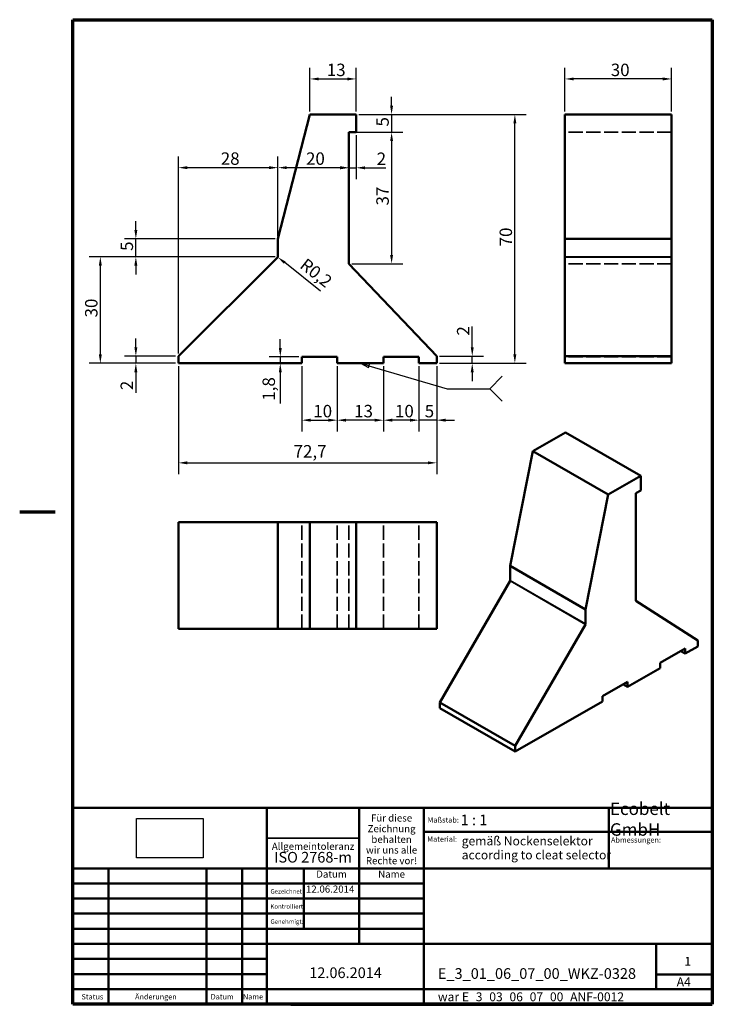
# Model space of a CAD drawing. Units: millimetres. Extents: x 5 to 200, y 10 to 287.
import ezdxf
from ezdxf.enums import TextEntityAlignment as Align

# ---------------------------------------------------------------- set-up
doc = ezdxf.new("R2010")
doc.units = ezdxf.units.MM
doc.linetypes.add('DASHED', pattern=[0.2067, 0.1654, -0.0413])
for name, color, linetype, lineweight in [('Bemaßung (ISO)', 7, 'Continuous', 25), ('Rahmen (ISO)', 7, 'Continuous', 70), ('Sichtbar (ISO)', 7, 'Continuous', 50), ('Sichtbar schmal (ISO)', 7, 'Continuous', 35), ('Symbol (ISO)', 7, 'Continuous', 25), ('Titel (ISO)', 7, 'Continuous', 50), ('Titel 0_35', 7, 'Continuous', 35), ('Verdeckt (ISO)', 7, 'DASHED', 35)]:
    doc.layers.add(name, color=color, linetype=linetype, lineweight=lineweight)
doc.styles.add('Notiztext (DIN)', font='isocpeur.ttf')
doc.styles.add('Textstil11', font='isocpeur.ttf')
doc.styles.add('Textstil12', font='isocpeur.ttf')
doc.styles.add('Textstil13', font='isocpeur.ttf')
doc.styles.add('Textstil14', font='isocpeur.ttf')
doc.styles.add('Textstil26', font='isocpeur.ttf')
doc.styles.add('Textstil30', font='isocpeur.ttf')
doc.dimstyles.new('Standard (DIN)', dxfattribs={"dimtxt": 3.5, "dimasz": 2.5, "dimexe": 3.175, "dimexo": 0.8, "dimgap": 0.8, "dimtad": 1, "dimrnd": 1e-08, "dimtxsty": 'Notiztext (DIN)', "dimcen": 0.09, "dimdle": 10, "dimclrd": 256, "dimclre": 256, "dimclrt": 256, "dimazin": 2, "dimtfac": 1, "dimtmove": 0, "dimatfit": 3, "dimfxl": 1, "dimtolj": 1, "dimtzin": 0, "dimlwd": -1, "dimlwe": -1, "dimarcsym": 0})
picture_1 = doc.add_image_def('image1.jpg', size_in_pixel=(599, 354))

# ---------------------------------------------------------------- blocks, each defined once
blk = doc.blocks.new('logo-Optibelt')
image = blk.add_image(picture_1, insert=(8.95, 1.47), size_in_units=(9.4, 5.56))
image.dxf.flags = 7
blk = doc.blocks.new('Schriftfelder Schriftfeld Nocke')
at = {"layer": 'Titel (ISO)'}
for p, q in [((285.4, 155.08), (105.4, 155.08)), ((105.4, 155.08), (105.4, 99.83)), ((160, 99.83), (160, 155.08)), ((186, 138.08), (186, 155.08)), ((204.2, 99.83), (204.2, 155.08)), ((256.23, 138.08), (256.23, 155.08)), ((285.4, 99.83), (285.4, 155.08)), ((204.2, 148.33), (285.4, 148.33)), ((105.4, 138.08), (285.4, 138.08)), ((115.4, 99.83), (115.4, 138.08)), ((143, 99.83), (143, 138.08)), ((153, 99.83), (153, 138.08)), ((170.4, 121.08), (170.4, 138.08)), ((186, 116.83), (186, 138.08)), ((105.4, 133.83), (160, 133.83)), ((160, 133.83), (204.2, 133.83)), ((105.4, 129.58), (160, 129.58)), ((160, 129.58), (204.2, 129.58)), ((105.4, 125.33), (160, 125.33)), ((160, 125.33), (204.2, 125.33)), ((105.4, 121.08), (160, 121.08)), ((160, 121.08), (204.2, 121.08)), ((105.4, 116.83), (160, 116.83)), ((153, 116.83), (285.4, 116.83)), ((269.6, 104.08), (269.6, 116.83)), ((105.4, 112.58), (160, 112.58)), ((160, 108.33), (105.4, 108.33)), ((269.6, 108.22), (285.4, 108.22)), ((105.4, 104.08), (160, 104.08)), ((160, 104.08), (204.2, 104.08)), ((197.2, 104.08), (285.4, 104.08)), ((105.4, 99.83), (285.4, 99.83))]:
    blk.add_line(p, q, dxfattribs=at)
at = {"layer": 'Titel 0_35'}
blk.add_line((186, 146.58), (160, 146.58), dxfattribs=at)
at = {"xscale": 2, "yscale": 2, "zscale": 2}
blk.add_blockref('logo-Optibelt', (105.4, 138.08), dxfattribs=at)
at = {"layer": 'Titel (ISO)', "style": 'Textstil14'}
for s, p in [('Datum', (178.2, 134.83)), ('Name', (195.1, 134.83))]:
    blk.add_text(s, height=2, dxfattribs=at).set_placement(p, align=Align.BOTTOM_CENTER)
at = {"layer": 'Titel (ISO)', "style": 'Textstil26'}
for s, p in [('Gezeichnet', (161, 130.58)), ('Kontrolliert', (161, 126.33)), ('Genehmigt:', (161, 122.08))]:
    blk.add_text(s, height=1.25, dxfattribs=at).set_placement(p, align=Align.BOTTOM_LEFT)
at = {"layer": 'Titel (ISO)', "style": 'Textstil13'}
for s, p in [('Status', (110.87, 101.95)), ('Änderungen', (128.75, 101.95)), ('Datum', (147.41, 101.95)), ('Name', (156.1, 101.95))]:
    blk.add_text(s, height=1.5, dxfattribs=at).set_placement(p, align=Align.MIDDLE_CENTER)
at = {"layer": 'Titel (ISO)', "style": 'Notiztext (DIN)'}
for s, insert, char_height, width, attachment_point in [('Ecobelt GmbH', (256.6, 151.47), 3.5, 29.2025, 4), ('\\fISOCPEUR|b0|i0;\\H1.5000;Maßstab:', (205.2, 151.7), 1.5, 17.9234, 4), ('\\fISOCPEUR|b0|i0;\\H3.0000;1 : 1', (214.55, 151.7), 3, 29.2025, 4), ('\\fISOCPEUR|b0|i0;\\H1.5000;Material:', (205.13, 146.31), 1.5, 17.9234, 4), ('\\fISOCPEUR|b0|i0;\\H1.5000;Abmessungen:\\P', (256.88, 146.08), 1.5, 17.9234, 4), ('\\fISOCPEUR|b0|i0;\\H3.0000;12.06.2014', (182.15, 108.71), 3, 21.3377, 5), ('\\fISOCPEUR|b0|i0;\\H3.0000;E_3_01_06_07_00_WKZ-0328\\P', (208.13, 108.49), 3, 59.6491, 4), ('\\fISOCPEUR|b0|i0;\\H2.5000;war E_3_03_06_07_00_ANF-0012', (208.14, 101.94), 2.5, 59.6491, 4)]:
    blk.add_mtext(s, dxfattribs=dict(at, insert=insert, char_height=char_height, width=width, attachment_point=attachment_point))
at = {"layer": 'Titel (ISO)', "insert": (214.84, 147.04), "char_height": 2.5, "attachment_point": 1, "line_spacing_factor": 0.944221, "style": 'Notiztext (DIN)'}
blk.add_mtext('\\fArial|b0|i0;\\H2.5000;gemäß Nockenselektor\\Paccording to cleat selector', dxfattribs=at)
at = {"layer": 'Titel (ISO)'}
for tag, p, height, style in [('ERSTELLUNGSDATUM_001', (171, 131.24), 2, 'Textstil14'), ('BAUTEILNUMMER_001', (229.73, 128.49), 5, 'Textstil11'), ('Blattnummer_001', (277.54, 110.68), 2.49, 'Textstil30'), ('Blattgröße_001', (275.38, 104.9), 2.5, 'Textstil12')]:
    blk.add_attdef(tag, p, '', height=height, dxfattribs=dict(at, style=style))
at = {"layer": 'Titel (ISO)', "style": 'Textstil14'}
for tag, p in [('KONTROLLDATUM', (171.4, 126.33)), ('KONTROLLIERT_VON', (187, 126.33)), ('GENEHM.DAT._KONSTR.', (171.53, 122.13)), ('KONSTR._GEN._VON', (187, 122.08))]:
    blk.add_attdef(tag, text='', height=2, dxfattribs=at).set_placement(p, align=Align.BOTTOM_LEFT)
at = {"layer": 'Titel 0_35', "attachment_point": 5, "style": 'Notiztext (DIN)'}
for s, insert, char_height, width, line_spacing_factor in [('\\fISOCPEUR|b0|i0;\\H2.0000;Für diese Zeichnung\\Pbehalten wir uns alle Rechte vor!', (195.1, 146.24), 2, 15.1929, 0.9), ('\\fISOCPEUR|b0|i0;\\H2.0000;Allgemeintoleranz\\P\\fISOCPEUR|b0|i0;\\H3.0000;ISO 2768-m', (173, 142.49), 3.5, 24.5463, 0.771429)]:
    blk.add_mtext(s, dxfattribs=dict(at, insert=insert, char_height=char_height, width=width, line_spacing_factor=line_spacing_factor))
blk = doc.blocks.new('Ränder Rahmen A4 hoch')
at = {"layer": 'Rahmen (ISO)'}
for p, q in [((20, 287), (200, 287)), ((20, 10), (20, 287)), ((200, 287), (200, 10)), ((15, 148.5), (5, 148.5)), ((200, 10), (20, 10)), ((200, 10), (20, 10)), ((81.31, 10), (200, 10))]:
    blk.add_line(p, q, dxfattribs=at)
blk = doc.blocks.new('*D5')
at = {"layer": 'Bemaßung (ISO)', "transparency": 16777216}
for p, q in [((86.71, 261.13), (86.71, 273.5)), ((99.71, 261.13), (99.71, 273.5)), ((89.21, 270.33), (97.21, 270.33))]:
    blk.add_line(p, q, dxfattribs=at)
for points in [[(89.21, 270.75), (89.21, 269.91), (86.71, 270.33)], [(97.21, 270.75), (97.21, 269.91), (99.71, 270.33)]]:
    blk.add_solid(points, dxfattribs=at)
at = {"layer": 'Defpoints', "color": 0, "transparency": 16777216}
for p in [(99.71, 270.33), (86.71, 260.33), (99.71, 260.33)]:
    blk.add_point(p, dxfattribs=at)
at = {"layer": 'Bemaßung (ISO)', "transparency": 16777216, "insert": (91.46, 274.63), "char_height": 3.5, "attachment_point": 1, "style": 'Notiztext (DIN)'}
blk.add_mtext('\\A1;13', dxfattribs=at)
blk = doc.blocks.new('*D6')
at = {"layer": 'Bemaßung (ISO)', "transparency": 16777216}
for p, q in [((97.71, 254.53), (97.71, 242.15)), ((99.71, 254.53), (99.71, 242.15)), ((95.21, 245.33), (92.71, 245.33)), ((97.71, 245.33), (99.71, 245.33)), ((102.21, 245.33), (108.06, 245.33))]:
    blk.add_line(p, q, dxfattribs=at)
for points in [[(95.21, 245.75), (95.21, 244.91), (97.71, 245.33)], [(102.21, 245.75), (102.21, 244.91), (99.71, 245.33)]]:
    blk.add_solid(points, dxfattribs=at)
at = {"layer": 'Defpoints', "color": 0, "transparency": 16777216}
for p in [(97.71, 255.33), (99.71, 255.33), (97.71, 245.33)]:
    blk.add_point(p, dxfattribs=at)
at = {"layer": 'Bemaßung (ISO)', "transparency": 16777216, "insert": (105.51, 249.63), "char_height": 3.5, "attachment_point": 1, "style": 'Notiztext (DIN)'}
blk.add_mtext('\\A1;2', dxfattribs=at)
blk = doc.blocks.new('*D7')
at = {"layer": 'Bemaßung (ISO)', "transparency": 16777216}
for p, q in [((77.71, 226.13), (77.71, 248.54)), ((95.21, 245.37), (80.21, 245.37))]:
    blk.add_line(p, q, dxfattribs=at)
for points in [[(80.21, 245.79), (80.21, 244.95), (77.71, 245.37)], [(95.21, 245.79), (95.21, 244.95), (97.71, 245.37)]]:
    blk.add_solid(points, dxfattribs=at)
at = {"layer": 'Defpoints', "color": 0, "transparency": 16777216}
for p in [(77.71, 245.37), (97.71, 245.37), (77.71, 225.33)]:
    blk.add_point(p, dxfattribs=at)
at = {"layer": 'Bemaßung (ISO)', "transparency": 16777216, "insert": (85.61, 249.67), "char_height": 3.5, "attachment_point": 1, "style": 'Notiztext (DIN)'}
blk.add_mtext('\\A1;20', dxfattribs=at)
blk = doc.blocks.new('*D8')
at = {"layer": 'Bemaßung (ISO)', "transparency": 16777216}
for p, q in [((49.71, 193.13), (49.71, 248.54)), ((77.71, 226.13), (77.71, 248.54)), ((75.21, 245.37), (52.21, 245.37))]:
    blk.add_line(p, q, dxfattribs=at)
for points in [[(52.21, 245.79), (52.21, 244.95), (49.71, 245.37)], [(75.21, 245.79), (75.21, 244.95), (77.71, 245.37)]]:
    blk.add_solid(points, dxfattribs=at)
at = {"layer": 'Defpoints', "color": 0, "transparency": 16777216}
for p in [(49.71, 245.37), (77.71, 225.33), (49.71, 192.33)]:
    blk.add_point(p, dxfattribs=at)
at = {"layer": 'Bemaßung (ISO)', "transparency": 16777216, "insert": (61.61, 249.67), "char_height": 3.5, "attachment_point": 1, "style": 'Notiztext (DIN)'}
blk.add_mtext('\\A1;28', dxfattribs=at)
blk = doc.blocks.new('*D9')
at = {"layer": 'Bemaßung (ISO)', "transparency": 16777216}
for p, q in [((49.71, 189.53), (49.71, 159.15)), ((122.41, 189.53), (122.41, 159.15)), ((52.21, 162.33), (119.91, 162.33))]:
    blk.add_line(p, q, dxfattribs=at)
for points in [[(52.21, 162.75), (52.21, 161.91), (49.71, 162.33)], [(119.91, 162.75), (119.91, 161.91), (122.41, 162.33)]]:
    blk.add_solid(points, dxfattribs=at)
at = {"layer": 'Defpoints', "color": 0, "transparency": 16777216}
for p in [(49.71, 190.33), (122.41, 190.33), (122.41, 162.33)]:
    blk.add_point(p, dxfattribs=at)
at = {"layer": 'Bemaßung (ISO)', "transparency": 16777216, "insert": (82.12, 167.33), "char_height": 3.5, "attachment_point": 1, "style": 'Notiztext (DIN)'}
blk.add_mtext('\\A1;72,7', dxfattribs=at)
blk = doc.blocks.new('*D10')
at = {"layer": 'Bemaßung (ISO)', "transparency": 16777216}
for p, q in [((117.41, 189.53), (117.41, 171.15)), ((122.41, 189.53), (122.41, 171.15)), ((114.91, 174.33), (112.41, 174.33)), ((122.41, 174.33), (117.41, 174.33)), ((124.91, 174.33), (127.41, 174.33))]:
    blk.add_line(p, q, dxfattribs=at)
for points in [[(114.91, 174.75), (114.91, 173.91), (117.41, 174.33)], [(124.91, 174.75), (124.91, 173.91), (122.41, 174.33)]]:
    blk.add_solid(points, dxfattribs=at)
at = {"layer": 'Defpoints', "color": 0, "transparency": 16777216}
for p in [(117.41, 190.33), (122.41, 190.33), (117.41, 174.33)]:
    blk.add_point(p, dxfattribs=at)
at = {"layer": 'Bemaßung (ISO)', "transparency": 16777216, "insert": (119.03, 178.63), "char_height": 3.5, "attachment_point": 1, "style": 'Notiztext (DIN)'}
blk.add_mtext('\\A1;5', dxfattribs=at)
blk = doc.blocks.new('*D11')
at = {"layer": 'Bemaßung (ISO)', "transparency": 16777216}
for p, q in [((107.41, 189.53), (107.41, 171.15)), ((117.41, 189.53), (117.41, 171.15)), ((114.91, 174.33), (109.91, 174.33))]:
    blk.add_line(p, q, dxfattribs=at)
for points in [[(109.91, 174.75), (109.91, 173.91), (107.41, 174.33)], [(114.91, 174.75), (114.91, 173.91), (117.41, 174.33)]]:
    blk.add_solid(points, dxfattribs=at)
at = {"layer": 'Defpoints', "color": 0, "transparency": 16777216}
for p in [(107.41, 190.33), (117.41, 190.33), (107.41, 174.33)]:
    blk.add_point(p, dxfattribs=at)
at = {"layer": 'Bemaßung (ISO)', "transparency": 16777216, "insert": (110.66, 178.63), "char_height": 3.5, "attachment_point": 1, "style": 'Notiztext (DIN)'}
blk.add_mtext('\\A1;10', dxfattribs=at)
blk = doc.blocks.new('*D12')
at = {"layer": 'Bemaßung (ISO)', "transparency": 16777216}
for p, q in [((94.41, 189.53), (94.41, 171.15)), ((107.41, 189.53), (107.41, 171.15)), ((104.91, 174.33), (96.91, 174.33))]:
    blk.add_line(p, q, dxfattribs=at)
for points in [[(96.91, 174.75), (96.91, 173.91), (94.41, 174.33)], [(104.91, 174.75), (104.91, 173.91), (107.41, 174.33)]]:
    blk.add_solid(points, dxfattribs=at)
at = {"layer": 'Defpoints', "color": 0, "transparency": 16777216}
for p in [(94.41, 190.33), (107.41, 190.33), (94.41, 174.33)]:
    blk.add_point(p, dxfattribs=at)
at = {"layer": 'Bemaßung (ISO)', "transparency": 16777216, "insert": (99.16, 178.63), "char_height": 3.5, "attachment_point": 1, "style": 'Notiztext (DIN)'}
blk.add_mtext('\\A1;13', dxfattribs=at)
blk = doc.blocks.new('*D13')
at = {"layer": 'Bemaßung (ISO)', "transparency": 16777216}
for p, q in [((84.41, 189.53), (84.41, 171.15)), ((94.41, 189.53), (94.41, 171.15)), ((86.91, 174.33), (91.91, 174.33))]:
    blk.add_line(p, q, dxfattribs=at)
for points in [[(86.91, 174.75), (86.91, 173.91), (84.41, 174.33)], [(91.91, 174.75), (91.91, 173.91), (94.41, 174.33)]]:
    blk.add_solid(points, dxfattribs=at)
at = {"layer": 'Defpoints', "color": 0, "transparency": 16777216}
for p in [(84.41, 190.33), (94.41, 190.33), (94.41, 174.33)]:
    blk.add_point(p, dxfattribs=at)
at = {"layer": 'Bemaßung (ISO)', "transparency": 16777216, "insert": (87.66, 178.63), "char_height": 3.5, "attachment_point": 1, "style": 'Notiztext (DIN)'}
blk.add_mtext('\\A1;10', dxfattribs=at)
blk = doc.blocks.new('Schweißsymbol1')
at = {"layer": 'Symbol (ISO)'}
for p, q in [((103.31, 189.63), (100.91, 190.33)), ((103.45, 190.11), (100.91, 190.33)), ((100.91, 190.33), (103.17, 189.15)), ((103.17, 189.15), (103.45, 190.11)), ((103.31, 189.63), (125.34, 183.18)), ((137.34, 183.18), (140.84, 186.68)), ((125.34, 183.18), (137.34, 183.18)), ((137.34, 183.18), (140.84, 179.68))]:
    blk.add_line(p, q, dxfattribs=at)
at = {"layer": 'Symbol (ISO)', "flags": 128}
blk.add_lwpolyline([(103.45, 190.11), (100.91, 190.33), (103.17, 189.15), (103.45, 190.11)], dxfattribs=at)
at = {"layer": 'Symbol (ISO)'}
blk.add_solid([(103.45, 190.11), (100.91, 190.33), (103.17, 189.15), (103.45, 190.11)], dxfattribs=at)
blk = doc.blocks.new('*D15')
at = {"layer": 'Bemaßung (ISO)', "transparency": 16777216}
blk.add_line((89.73, 210.6), (79.62, 218.65), dxfattribs=at)
blk.add_solid([(79.88, 218.97), (79.36, 218.32), (77.66, 220.2)], dxfattribs=at)
at = {"layer": 'Defpoints', "color": 0, "transparency": 16777216}
for p in [(77.51, 220.33), (77.66, 220.2)]:
    blk.add_point(p, dxfattribs=at)
at = {"layer": 'Bemaßung (ISO)', "transparency": 16777216, "insert": (85.78, 220.14), "char_height": 3.5, "attachment_point": 1, "rotation": 321.5033, "style": 'Notiztext (DIN)'}
blk.add_mtext('\\A1;R0,2', dxfattribs=at)
blk = doc.blocks.new('*D16')
at = {"layer": 'Bemaßung (ISO)', "transparency": 16777216}
for p, q in [((76.71, 220.33), (24.53, 220.33)), ((27.71, 192.83), (27.71, 217.83)), ((48.91, 190.33), (24.53, 190.33))]:
    blk.add_line(p, q, dxfattribs=at)
for points in [[(27.29, 217.83), (28.12, 217.83), (27.71, 220.33)], [(27.29, 192.83), (28.12, 192.83), (27.71, 190.33)]]:
    blk.add_solid(points, dxfattribs=at)
at = {"layer": 'Defpoints', "color": 0, "transparency": 16777216}
for p in [(27.71, 220.33), (77.51, 220.33), (49.71, 190.33)]:
    blk.add_point(p, dxfattribs=at)
at = {"layer": 'Bemaßung (ISO)', "transparency": 16777216, "insert": (23.41, 203.23), "char_height": 3.5, "attachment_point": 1, "rotation": 90, "style": 'Notiztext (DIN)'}
blk.add_mtext('\\A1;30', dxfattribs=at)
blk = doc.blocks.new('*D17')
at = {"layer": 'Bemaßung (ISO)', "transparency": 16777216}
for p, q in [((109.71, 262.83), (109.71, 265.33)), ((100.51, 260.33), (112.88, 260.33)), ((109.71, 260.33), (109.71, 255.33)), ((100.51, 255.33), (112.88, 255.33)), ((109.71, 252.83), (109.71, 250.33))]:
    blk.add_line(p, q, dxfattribs=at)
for points in [[(109.29, 262.83), (110.12, 262.83), (109.71, 260.33)], [(109.29, 252.83), (110.12, 252.83), (109.71, 255.33)]]:
    blk.add_solid(points, dxfattribs=at)
at = {"layer": 'Defpoints', "color": 0, "transparency": 16777216}
for p in [(99.71, 260.33), (99.71, 255.33), (109.71, 255.33)]:
    blk.add_point(p, dxfattribs=at)
at = {"layer": 'Bemaßung (ISO)', "transparency": 16777216, "insert": (105.41, 256.95), "char_height": 3.5, "attachment_point": 1, "rotation": 90, "style": 'Notiztext (DIN)'}
blk.add_mtext('\\A1;5', dxfattribs=at)
blk = doc.blocks.new('*D18')
at = {"layer": 'Bemaßung (ISO)', "transparency": 16777216}
for p, q in [((98.51, 255.33), (112.88, 255.33)), ((109.71, 252.83), (109.71, 220.83)), ((98.51, 218.33), (112.88, 218.33))]:
    blk.add_line(p, q, dxfattribs=at)
for points in [[(109.29, 252.83), (110.12, 252.83), (109.71, 255.33)], [(109.29, 220.83), (110.12, 220.83), (109.71, 218.33)]]:
    blk.add_solid(points, dxfattribs=at)
at = {"layer": 'Defpoints', "color": 0, "transparency": 16777216}
for p in [(97.71, 255.33), (97.71, 218.33), (109.71, 218.33)]:
    blk.add_point(p, dxfattribs=at)
at = {"layer": 'Bemaßung (ISO)', "transparency": 16777216, "insert": (105.41, 234.73), "char_height": 3.5, "attachment_point": 1, "rotation": 90, "style": 'Notiztext (DIN)'}
blk.add_mtext('\\A1;37', dxfattribs=at)
blk = doc.blocks.new('*D19')
at = {"layer": 'Bemaßung (ISO)', "transparency": 16777216}
for p, q in [((100.51, 260.33), (147.58, 260.33)), ((144.41, 192.83), (144.41, 257.83)), ((123.21, 190.33), (147.58, 190.33))]:
    blk.add_line(p, q, dxfattribs=at)
for points in [[(143.99, 257.83), (144.82, 257.83), (144.41, 260.33)], [(143.99, 192.83), (144.82, 192.83), (144.41, 190.33)]]:
    blk.add_solid(points, dxfattribs=at)
at = {"layer": 'Defpoints', "color": 0, "transparency": 16777216}
for p in [(99.71, 260.33), (144.41, 260.33), (122.41, 190.33)]:
    blk.add_point(p, dxfattribs=at)
at = {"layer": 'Bemaßung (ISO)', "transparency": 16777216, "insert": (140.11, 223.23), "char_height": 3.5, "attachment_point": 1, "rotation": 90, "style": 'Notiztext (DIN)'}
blk.add_mtext('\\A1;70', dxfattribs=at)
blk = doc.blocks.new('*D20')
at = {"layer": 'Bemaßung (ISO)', "transparency": 16777216}
for p, q in [((132.41, 194.83), (132.41, 200.68)), ((123.21, 192.33), (135.58, 192.33)), ((132.41, 190.33), (132.41, 192.33)), ((123.21, 190.33), (135.58, 190.33)), ((132.41, 187.83), (132.41, 185.33))]:
    blk.add_line(p, q, dxfattribs=at)
for points in [[(131.99, 194.83), (132.82, 194.83), (132.41, 192.33)], [(131.99, 187.83), (132.82, 187.83), (132.41, 190.33)]]:
    blk.add_solid(points, dxfattribs=at)
at = {"layer": 'Defpoints', "color": 0, "transparency": 16777216}
for p in [(122.41, 192.33), (122.41, 190.33), (132.41, 190.33)]:
    blk.add_point(p, dxfattribs=at)
at = {"layer": 'Bemaßung (ISO)', "transparency": 16777216, "insert": (128.11, 198.13), "char_height": 3.5, "attachment_point": 1, "rotation": 90, "style": 'Notiztext (DIN)'}
blk.add_mtext('\\A1;2', dxfattribs=at)
blk = doc.blocks.new('*D21')
at = {"layer": 'Bemaßung (ISO)', "transparency": 16777216}
for p, q in [((78.37, 194.63), (78.37, 197.13)), ((83.61, 192.13), (75.2, 192.13)), ((78.37, 192.13), (78.37, 190.33)), ((83.61, 190.33), (75.2, 190.33)), ((78.37, 187.83), (78.37, 179))]:
    blk.add_line(p, q, dxfattribs=at)
for points in [[(77.96, 194.63), (78.79, 194.63), (78.37, 192.13)], [(77.96, 187.83), (78.79, 187.83), (78.37, 190.33)]]:
    blk.add_solid(points, dxfattribs=at)
at = {"layer": 'Defpoints', "color": 0, "transparency": 16777216}
for p in [(84.41, 192.13), (78.37, 190.33), (84.41, 190.33)]:
    blk.add_point(p, dxfattribs=at)
at = {"layer": 'Bemaßung (ISO)', "transparency": 16777216, "insert": (73.37, 179.8), "char_height": 3.5, "attachment_point": 1, "rotation": 90, "style": 'Notiztext (DIN)'}
blk.add_mtext('\\A1;1,8', dxfattribs=at)
blk = doc.blocks.new('*D22')
at = {"layer": 'Bemaßung (ISO)', "transparency": 16777216}
for p, q in [((37.71, 194.83), (37.71, 197.33)), ((48.91, 192.33), (34.53, 192.33)), ((37.71, 192.33), (37.71, 190.33)), ((48.91, 190.33), (34.53, 190.33)), ((37.71, 187.83), (37.71, 181.98))]:
    blk.add_line(p, q, dxfattribs=at)
for points in [[(37.29, 194.83), (38.12, 194.83), (37.71, 192.33)], [(37.29, 187.83), (38.12, 187.83), (37.71, 190.33)]]:
    blk.add_solid(points, dxfattribs=at)
at = {"layer": 'Defpoints', "color": 0, "transparency": 16777216}
for p in [(37.71, 192.33), (49.71, 192.33), (49.71, 190.33)]:
    blk.add_point(p, dxfattribs=at)
at = {"layer": 'Bemaßung (ISO)', "transparency": 16777216, "insert": (33.41, 182.78), "char_height": 3.5, "attachment_point": 1, "rotation": 90, "style": 'Notiztext (DIN)'}
blk.add_mtext('\\A1;2', dxfattribs=at)
blk = doc.blocks.new('*D23')
at = {"layer": 'Bemaßung (ISO)', "transparency": 16777216}
for p, q in [((37.71, 227.83), (37.71, 230.33)), ((76.91, 225.33), (34.53, 225.33)), ((37.71, 220.33), (37.71, 225.33)), ((76.91, 220.33), (34.53, 220.33)), ((37.71, 217.83), (37.71, 215.33))]:
    blk.add_line(p, q, dxfattribs=at)
for points in [[(37.29, 227.83), (38.12, 227.83), (37.71, 225.33)], [(37.29, 217.83), (38.12, 217.83), (37.71, 220.33)]]:
    blk.add_solid(points, dxfattribs=at)
at = {"layer": 'Defpoints', "color": 0, "transparency": 16777216}
for p in [(37.71, 225.33), (77.71, 225.33), (77.71, 220.33)]:
    blk.add_point(p, dxfattribs=at)
at = {"layer": 'Bemaßung (ISO)', "transparency": 16777216, "insert": (33.41, 221.95), "char_height": 3.5, "attachment_point": 1, "rotation": 90, "style": 'Notiztext (DIN)'}
blk.add_mtext('\\A1;5', dxfattribs=at)
blk = doc.blocks.new('*D24')
at = {"layer": 'Bemaßung (ISO)', "transparency": 16777216}
for p, q in [((158.51, 261.13), (158.51, 273.5)), ((188.51, 261.13), (188.51, 273.5)), ((186.01, 270.33), (161.01, 270.33))]:
    blk.add_line(p, q, dxfattribs=at)
for points in [[(161.01, 270.75), (161.01, 269.91), (158.51, 270.33)], [(186.01, 270.75), (186.01, 269.91), (188.51, 270.33)]]:
    blk.add_solid(points, dxfattribs=at)
at = {"layer": 'Defpoints', "color": 0, "transparency": 16777216}
for p in [(158.51, 270.33), (158.51, 260.33), (188.51, 260.33)]:
    blk.add_point(p, dxfattribs=at)
at = {"layer": 'Bemaßung (ISO)', "transparency": 16777216, "insert": (171.41, 274.63), "char_height": 3.5, "attachment_point": 1, "style": 'Notiztext (DIN)'}
blk.add_mtext('\\A1;30', dxfattribs=at)

msp = doc.modelspace()

# ---------------------------------------------------------------- linework, layer by layer
at = {"layer": 'Sichtbar (ISO)'}
for p, q in [((77.707, 225.329), (86.707, 260.329)), ((86.707, 260.329), (99.707, 260.329)), ((99.707, 260.329), (99.707, 255.329)), ((188.51, 260.329), (158.51, 260.329)), ((158.51, 225.329), (158.51, 260.329)), ((188.51, 225.329), (188.51, 260.329)), ((97.707, 255.329), (97.707, 218.329)), ((99.707, 255.329), (97.707, 255.329)), ((77.707, 220.329), (77.707, 225.329)), ((188.51, 225.329), (158.51, 225.329)), ((158.51, 220.329), (158.51, 225.329)), ((188.51, 220.329), (188.51, 225.329)), ((49.707, 192.329), (77.648, 220.188)), ((158.51, 220.188), (158.51, 220.329)), ((158.51, 192.329), (158.51, 220.188)), ((188.51, 220.188), (188.51, 220.329)), ((188.51, 192.329), (188.51, 220.188)), ((97.707, 218.329), (122.407, 192.329)), ((49.707, 190.329), (49.707, 192.329)), ((84.407, 192.129), (84.407, 190.329)), ((94.407, 192.129), (84.407, 192.129)), ((94.407, 190.329), (94.407, 192.129)), ((107.407, 192.129), (107.407, 190.329)), ((117.407, 192.129), (107.407, 192.129)), ((117.407, 190.329), (117.407, 192.129)), ((122.407, 192.329), (122.407, 190.329)), ((188.51, 192.329), (158.51, 192.329)), ((158.51, 190.329), (158.51, 192.329)), ((188.51, 190.329), (188.51, 192.329)), ((84.407, 190.329), (49.707, 190.329)), ((107.407, 190.329), (94.407, 190.329)), ((122.407, 190.329), (117.407, 190.329)), ((188.51, 190.329), (158.51, 190.329)), ((149.456, 165.597), (158.648, 170.89)), ((179.862, 158.675), (158.648, 170.89)), ((143.092, 133.318), (149.456, 165.597)), ((170.669, 153.381), (149.456, 165.597)), ((170.669, 153.381), (179.862, 158.675)), ((179.862, 158.675), (179.862, 154.587)), ((164.305, 121.102), (170.669, 153.381)), ((179.862, 154.587), (178.447, 153.772)), ((178.447, 153.772), (178.447, 123.523)), ((49.707, 145.661), (77.648, 145.661)), ((49.707, 115.661), (49.707, 145.661)), ((77.648, 145.661), (77.707, 145.661)), ((77.707, 145.661), (86.707, 145.661)), ((77.707, 115.661), (77.707, 145.661)), ((86.707, 145.661), (99.707, 145.661)), ((86.707, 115.661), (86.707, 145.661)), ((99.707, 145.661), (122.407, 145.661)), ((99.707, 115.661), (99.707, 145.661)), ((122.407, 115.661), (122.407, 145.661)), ((164.305, 121.102), (143.092, 133.318)), ((143.092, 129.23), (143.092, 133.318)), ((123.293, 94.937), (143.05, 129.091)), ((178.447, 123.523), (195.913, 112.325)), ((164.305, 117.014), (164.305, 121.102)), ((144.506, 82.722), (164.264, 116.875)), ((49.707, 115.661), (77.648, 115.661)), ((77.648, 115.661), (77.707, 115.661)), ((77.707, 115.661), (86.707, 115.661)), ((86.707, 115.661), (99.707, 115.661)), ((99.707, 115.661), (122.407, 115.661)), ((195.913, 112.325), (195.913, 110.69)), ((192.377, 110.125), (185.306, 106.053)), ((192.377, 108.654), (191.1, 109.389)), ((195.913, 110.69), (192.377, 108.654)), ((192.377, 108.654), (192.377, 110.125)), ((185.306, 106.053), (185.306, 104.582)), ((185.306, 104.582), (176.114, 99.288)), ((176.114, 100.76), (169.043, 96.688)), ((176.114, 99.288), (174.836, 100.024)), ((176.114, 99.288), (176.114, 100.76)), ((144.506, 82.722), (123.293, 94.937)), ((123.293, 93.302), (123.293, 94.937)), ((169.043, 95.216), (144.506, 81.086)), ((169.043, 96.688), (169.043, 95.216)), ((144.506, 81.086), (123.293, 93.302)), ((144.506, 81.086), (144.506, 82.722))]:
    msp.add_line(p, q, dxfattribs=at)
msp.add_arc((77.507, 220.329), 0.2, 314.91494, 0, dxfattribs=at)
for centre in [(142.951, 129.149), (164.164, 116.933)]:
    msp.add_ellipse(centre, major_axis=(0.1, 0.173), ratio=0.5780931, start_param=4.7089706, end_param=5.4958534, dxfattribs=at)
at = {"layer": 'Sichtbar schmal (ISO)'}
for p, q in [((188.51, 220.329), (158.51, 220.329)), ((188.51, 220.188), (158.51, 220.188)), ((164.264, 116.875), (143.05, 129.091)), ((164.305, 117.014), (143.092, 129.23))]:
    msp.add_line(p, q, dxfattribs=at)
at = {"layer": 'Verdeckt (ISO)', "ltscale": 24.189648}
for p, q in [((188.51, 255.329), (158.51, 255.329)), ((188.51, 218.329), (158.51, 218.329)), ((188.51, 192.129), (158.51, 192.129)), ((84.407, 115.661), (84.407, 145.661)), ((94.407, 115.661), (94.407, 145.661)), ((97.707, 115.661), (97.707, 145.661)), ((107.407, 115.661), (107.407, 145.661)), ((117.407, 115.661), (117.407, 145.661))]:
    msp.add_line(p, q, dxfattribs=at)

# ---------------------------------------------------------------- block references
msp.add_blockref('Ränder Rahmen A4 hoch', (0, 0))
ref = msp.add_blockref('Schriftfelder Schriftfeld Nocke', (-85.401, -89.828))
ref.add_attrib('Blattgröße_001', 'A4', (189.975, 15.071), dxfattribs={"layer": 'Titel (ISO)', "height": 2.5, "style": 'Textstil12'})
ref.add_attrib('ERSTELLUNGSDATUM_001', '12.06.2014', (85.6, 41.417), dxfattribs={"layer": 'Titel (ISO)', "height": 2, "style": 'Textstil14'})
ref.add_attrib('Blattnummer_001', '1', (192.137, 20.856), dxfattribs={"layer": 'Titel (ISO)', "height": 2.486, "style": 'Textstil30'})
at = {"layer": 'Symbol (ISO)'}
msp.add_blockref('Schweißsymbol1', (0, 0), dxfattribs=at)

# ---------------------------------------------------------------- dimensions: what is measured, and where the dimension line sits
at = {"layer": 'Bemaßung (ISO)'}
for base, p1, p2, angle, override, picture, middle in [((99.707, 270.329), (86.707, 260.329), (99.707, 260.329), 180, {"dimdec": 2, "dimtp": 0, "dimtm": 0, "dimtdec": 2, "dimtofl": 0, "dimatfit": 1}, '*D5', (93.207, 270.329)), ((158.51, 270.329), (188.51, 260.329), (158.51, 260.329), 180, {"dimdec": 2, "dimtp": 0, "dimtm": 0, "dimtdec": 2, "dimtofl": 0, "dimatfit": 1}, '*D24', (173.51, 270.329)), ((109.707, 255.329), (99.707, 260.329), (99.707, 255.329), 270, {"dimdec": 2, "dimtp": 0, "dimtm": 0, "dimtdec": 2, "dimtofl": 1, "dimatfit": 1}, '*D17', (109.707, 257.829)), ((144.407, 260.329), (122.407, 190.329), (99.707, 260.329), 90, {"dimdec": 2, "dimtp": 0, "dimtm": 0, "dimtdec": 2, "dimtofl": 0, "dimatfit": 1}, '*D19', (144.407, 225.329)), ((97.707, 245.329), (99.707, 255.329), (97.707, 255.329), 180, {"dimdec": 2, "dimtp": 0, "dimtm": 0, "dimtdec": 2, "dimtofl": 1, "dimatfit": 1}, '*D6', (106.382, 245.329)), ((109.707, 218.329), (97.707, 255.329), (97.707, 218.329), 90, {"dimdec": 2, "dimtp": 0, "dimtm": 0, "dimtdec": 2, "dimtofl": 0, "dimatfit": 1}, '*D18', (109.707, 236.829)), ((77.707, 245.368), (97.707, 245.368), (77.707, 225.329), 180, {"dimdec": 2, "dimse1": 1, "dimtp": 0, "dimtm": 0, "dimtdec": 2, "dimtofl": 0, "dimatfit": 1}, '*D7', (87.707, 245.368)), ((37.707, 225.329), (77.707, 220.329), (77.707, 225.329), 90, {"dimdec": 2, "dimtp": 0, "dimtm": 0, "dimtdec": 2, "dimtofl": 1, "dimatfit": 1}, '*D23', (37.707, 222.829)), ((27.707, 220.329), (49.707, 190.329), (77.507, 220.329), 90, {"dimdec": 2, "dimtp": 0, "dimtm": 0, "dimtdec": 2, "dimtofl": 0, "dimatfit": 1}, '*D16', (27.707, 205.329)), ((132.407, 190.329), (122.407, 192.329), (122.407, 190.329), 90, {"dimdec": 2, "dimtp": 0, "dimtm": 0, "dimtdec": 2, "dimtofl": 1, "dimatfit": 1}, '*D20', (132.407, 199.004)), ((37.707, 192.329), (49.707, 190.329), (49.707, 192.329), 90, {"dimdec": 2, "dimtp": 0, "dimtm": 0, "dimtdec": 2, "dimtofl": 1, "dimatfit": 1}, '*D22', (37.707, 183.654)), ((78.374, 190.329), (84.407, 192.129), (84.407, 190.329), 90, {"dimdec": 2, "dimtp": 0, "dimtm": 0, "dimtdec": 2, "dimtofl": 1, "dimatfit": 1}, '*D21', (78.374, 182.167)), ((94.407, 174.329), (84.407, 190.329), (94.407, 190.329), 180, {"dimdec": 2, "dimtp": 0, "dimtm": 0, "dimtdec": 2, "dimtofl": 0, "dimatfit": 1}, '*D13', (89.407, 174.329)), ((94.407, 174.329), (107.407, 190.329), (94.407, 190.329), 180, {"dimdec": 2, "dimtp": 0, "dimtm": 0, "dimtdec": 2, "dimtofl": 0, "dimatfit": 1}, '*D12', (100.907, 174.329)), ((117.407, 174.329), (122.407, 190.329), (117.407, 190.329), 180, {"dimdec": 2, "dimtp": 0, "dimtm": 0, "dimtdec": 2, "dimtofl": 1, "dimatfit": 1}, '*D10', (119.907, 174.329))]:
    dim = msp.add_linear_dim(base=base, p1=p1, p2=p2, angle=angle, dimstyle='Standard (DIN)', override=override, dxfattribs=at)
    dim.commit()
    dim.dimension.update_dxf_attribs({"geometry": picture, "text_midpoint": middle, "dimtype": 160})
for base, p1, p2, picture, middle in [((49.707, 245.368), (77.707, 225.329), (49.707, 192.329), '*D8', (63.707, 245.368)), ((122.407, 162.329), (49.707, 190.329), (122.407, 190.329), '*D9', (86.057, 162.329)), ((107.407, 174.329), (117.407, 190.329), (107.407, 190.329), '*D11', (112.407, 174.329))]:
    dim = msp.add_linear_dim(base=base, p1=p1, p2=p2, dimstyle='Standard (DIN)', override={"dimdec": 2, "dimtp": 0, "dimtm": 0, "dimtdec": 2, "dimtofl": 0, "dimatfit": 1}, dxfattribs=at)
    dim.commit()
    dim.dimension.update_dxf_attribs({"geometry": picture, "text_midpoint": middle, "dimtype": 160})
dim = msp.add_radius_dim(center=(77.507, 220.329), mpoint=(77.663, 220.205), dimstyle='Standard (DIN)', override={"dimdec": 2, "dimcen": 0, "dimtp": 0, "dimtm": 0, "dimtdec": 2, "dimtofl": 0}, dxfattribs=at)
dim.commit()
dim.dimension.update_dxf_attribs({"geometry": '*D15', "text_midpoint": (85.889, 213.663), "dimtype": 164})

doc.saveas('drawing.dxf')
